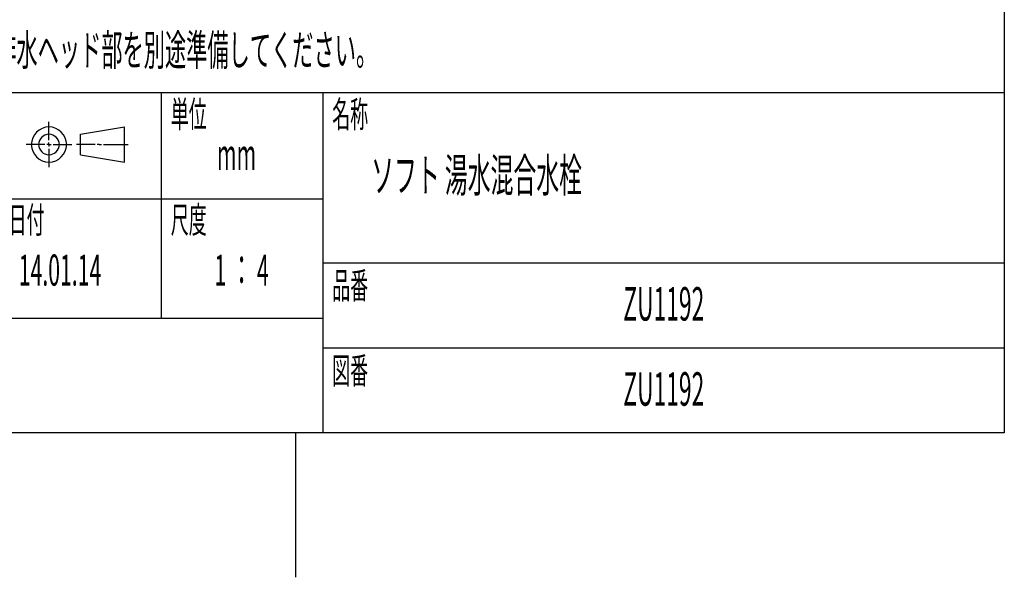
# Model space of a CAD drawing. Extents: x -5 to 205, y -21 to 276.
# Drawn here: x 68 to 184, y -21 to 44 of the extents above; entities that cross this region are included whole.
import ezdxf
from ezdxf.enums import TextEntityAlignment as Align

# ---------------------------------------------------------------- set-up
doc = ezdxf.new("R2010")
doc.units = 0
doc.layers.get('0').update_dxf_attribs({"linetype": 'CONTINUOUS'})
doc.layers.add('_________2', color=7, linetype='CONTINUOUS')
doc.styles.get("Standard").update_dxf_attribs({"font": 'TXT', "bigfont": 'EXTFONT.SHX'})

msp = doc.modelspace()

# ---------------------------------------------------------------- linework, layer by layer
at = {"layer": '_________2', "color": 7}
for p, q in [((183.551, 258.911), (183.551, -4.09108)), ((17.0492, 35.9091), (183.551, 35.9091)), ((84.5494, 9.4093), (84.5494, 35.9091)), ((103.55, -4.09108), (103.55, 35.9091)), ((71.3291, 30.2974), (71.3291, 32.4844)), ((75.0402, 31.0247), (80.2182, 31.8901)), ((80.2182, 27.7204), (80.2182, 31.8901)), ((75.0402, 28.5852), (75.0402, 31.0247)), ((70.8371, 29.8047), (68.6502, 29.8047)), ((71.3291, 29.8047), (71.0776, 29.8047)), ((71.3291, 29.8047), (71.3291, 30.0573)), ((71.3291, 29.8047), (71.5813, 29.8047)), ((71.3291, 29.8047), (71.3291, 29.5532)), ((71.3291, 29.3128), (71.3291, 27.1262)), ((71.8217, 29.8047), (74.0087, 29.8047)), ((76.7407, 29.8047), (74.5544, 29.8047)), ((77.2333, 29.8047), (76.9811, 29.8047)), ((77.2333, 29.8047), (77.4855, 29.8047)), ((77.726, 29.8047), (80.6509, 29.8047)), ((75.0402, 28.5852), (80.2182, 27.7204)), ((17.0492, 23.4092), (103.55, 23.4092)), ((103.55, 15.9085), (183.551, 15.9085)), ((17.0492, 9.4093), (103.55, 9.4093)), ((103.55, 5.90872), (183.551, 5.90872)), ((183.551, -4.09108), (17.0492, -4.09108)), ((100.3, -4.09108), (100.3, -21.071))]:
    msp.add_line(p, q, dxfattribs=at)
for centre, radius, start, end in [((71.408756, 29.726146), 2.165393, 92.108509, 177.919865), ((71.248717, 29.724732), 2.166831, 2.116144, 87.874379), ((71.37564, 29.758546), 1.266968, 92.105783, 177.91037), ((71.282502, 29.757801), 1.267714, 2.122084, 87.894084), ((71.409095, 29.884752), 2.165783, 182.117133, 267.882897), ((71.376014, 29.851671), 1.267368, 182.122036, 267.877993), ((71.282196, 29.852348), 1.268044, 272.119164, 357.848485), ((71.249115, 29.88543), 2.166459, 272.115468, 357.865604)]:
    msp.add_arc(centre, radius, start, end, dxfattribs=at)

# ---------------------------------------------------------------- texts
at = {"color": 7, "width": 0.5}
msp.add_text('・国産洗面器とのセットの場合は国産の排水ヘッド部を別途準備してください。', height=3.65458, dxfattribs=at).set_placement((20.1395, 39.0873))
at = {"layer": '_________2', "color": 7, "width": 0.5}
for s, height, p in [('単位', 3.09234, (85.6429, 31.8184)), ('名称', 3.09234, (104.605, 31.8184)), ('ソフト 湯水混合水栓', 3.9357, (109.179, 24.2261)), ('日付', 3.09234, (66.5927, 19.4108)), ('尺度', 3.09234, (85.6429, 19.4108)), ('14.01.14', 3.65458, (67.7854, 13.2182)), ('品番', 3.09234, (104.605, 11.6793)), ('図番', 3.09234, (104.605, 1.67949))]:
    msp.add_text(s, height=height, dxfattribs=at).set_placement(p)
for s, height, p in [('mm', 3.65458, (93.3675, 26.8223)), ('1 ： 4', 3.65458, (93.9594, 13.2182)), ('ZU1192', 3.9357, (143.55, 9.1082)), ('ZU1192', 3.9357, (143.55, -0.89263))]:
    msp.add_text(s, height=height, dxfattribs=at).set_placement(p, align=Align.CENTER)

doc.saveas('drawing.dxf')
